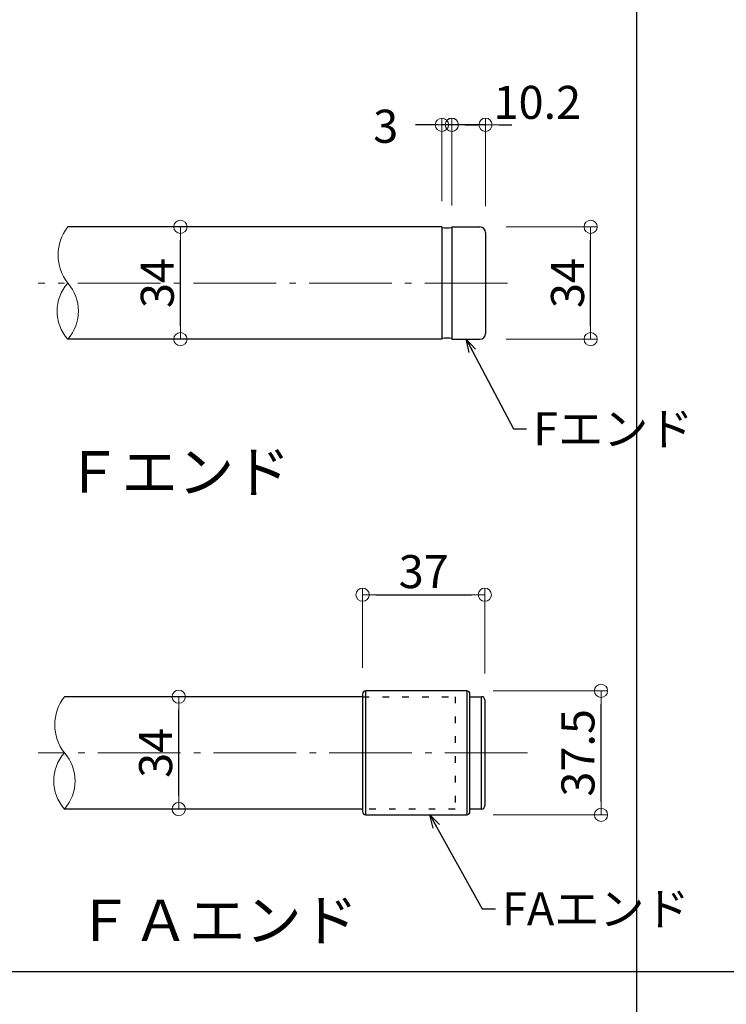
# Model space of a CAD drawing. Extents: x 2562 to 4820, y -1770 to -384.
# Drawn here: x 3198 to 3412, y -1087 to -789 of the extents above; entities that cross this region are included whole.
import ezdxf

# ---------------------------------------------------------------- set-up
doc = ezdxf.new("R2010")
doc.units = 0
doc.header["$LTSCALE"] = 10
doc.header["$MEASUREMENT"] = 0
doc.linetypes.add('CENTER', pattern=[12, 5, -0.8, 0.4, -0.8, 5])
doc.linetypes.add('DOT', pattern=[1.6, 0.4, -0.8, 0.4])
doc.layers.get('0').update_dxf_attribs({"linetype": 'CONTINUOUS'})
doc.layers.get('DEFPOINTS').update_dxf_attribs({"linetype": 'CONTINUOUS'})
for name, color, linetype in [('08文字', 21, 'CONTINUOUS'), ('1', 3, 'CONTINUOUS'), ('2', 4, 'CONTINUOUS'), ('6', 8, 'CONTINUOUS'), ('moji', 70, 'CONTINUOUS'), ('zumenwaku', 190, 'CONTINUOUS')]:
    doc.layers.add(name, color=color, linetype=linetype)
doc.layers.add('center', color=5, linetype='CENTER', lineweight=13)
doc.layers.add('sunpou', color=7, linetype='CONTINUOUS', lineweight=13)
doc.styles.add('MSP', font='txt')
doc.styles.get("Standard").update_dxf_attribs({"font": 'simplex.shx', "width": 0.7, "bigfont": 'bigfont.shx'})
doc.dimstyles.new('詳細寸法', dxfattribs={"dimscale": 4, "dimtxt": 2.5, "dimasz": 1, "dimexe": 0.5, "dimexo": 2, "dimgap": 0.5, "dimtad": 1, "dimdec": 1, "dimzin": 9, "dimdsep": 46, "dimtxsty": 'Standard', "dimblk1": 'ORIGIN', "dimblk2": 'ORIGIN', "dimsah": 1, "dimcen": 1, "dimclrd": 11, "dimclre": 11, "dimclrt": 2, "dimadec": 0, "dimazin": 0, "dimtfac": 1, "dimtdec": 1, "dimtmove": 2, "dimatfit": 3, "dimldrblk": 'OPEN30', "dimfxl": 0.5, "dimtolj": 1, "dimtzin": 9, "dimlwe": 9, "dimarcsym": 0})

# ---------------------------------------------------------------- blocks, each defined once
blk = doc.blocks.new('_ORIGIN')
at = {"color": 0, "linetype": 'ByBlock'}
blk.add_line((0, 0), (-1, 0), dxfattribs=at)
blk.add_circle((0, 0), 0.5, dxfattribs=at)
blk = doc.blocks.new('*D52')
at = {"layer": 'DEFPOINTS', "color": 0, "linetype": 'Continuous', "ltscale": 0.5, "transparency": 16777216}
for p in [(3338.66, -962.62), (3301.66, -992.73), (3338.66, -994.48)]:
    blk.add_point(p, dxfattribs=at)
at = {"layer": 'sunpou', "color": 11, "linetype": 'Continuous', "lineweight": 9, "ltscale": 0.5, "transparency": 16777216}
for p, q in [((3301.66, -984.73), (3301.66, -960.62)), ((3338.66, -986.48), (3338.66, -960.62))]:
    blk.add_line(p, q, dxfattribs=at)
at = {"layer": 'sunpou', "color": 11, "linetype": 'Continuous', "lineweight": -2, "ltscale": 0.5, "transparency": 16777216}
blk.add_line((3305.66, -962.62), (3334.66, -962.62), dxfattribs=at)
at = {"layer": 'sunpou', "color": 11, "linetype": 'Continuous', "lineweight": -2, "ltscale": 0.5, "transparency": 16777216, "xscale": 4, "yscale": 4, "zscale": 4, "rotation": 180}
blk.add_blockref('_ORIGIN', (3301.66, -962.62), dxfattribs=at)
at = {"layer": 'sunpou', "color": 11, "linetype": 'Continuous', "lineweight": -2, "ltscale": 0.5, "transparency": 16777216, "xscale": 4, "yscale": 4, "zscale": 4}
blk.add_blockref('_ORIGIN', (3338.66, -962.62), dxfattribs=at)
at = {"layer": 'sunpou', "color": 2, "linetype": 'Continuous', "ltscale": 0.5, "transparency": 16777216, "insert": (3320.16, -955.62), "char_height": 10, "attachment_point": 5}
blk.add_mtext('\\A1;37', dxfattribs=at)
blk = doc.blocks.new('_Open30')
at = {"layer": 'sunpou', "color": 0, "linetype": 'Continuous', "lineweight": -2}
for p, q in [((-1, 0.268), (0, 0)), ((0, 0), (-1, -0.268)), ((0, 0), (-1, 0))]:
    blk.add_line(p, q, dxfattribs=at)
blk = doc.blocks.new('*D53')
at = {"layer": 'DEFPOINTS', "color": 0, "linetype": 'Continuous', "ltscale": 0.5, "transparency": 16777216}
for p in [(3333.16, -991.73), (3373.83, -991.73), (3333.16, -1029.23)]:
    blk.add_point(p, dxfattribs=at)
at = {"layer": 'sunpou', "color": 11, "linetype": 'Continuous', "lineweight": 9, "ltscale": 0.5, "transparency": 16777216}
for p, q in [((3341.16, -991.73), (3375.83, -991.73)), ((3341.16, -1029.23), (3375.83, -1029.23))]:
    blk.add_line(p, q, dxfattribs=at)
at = {"layer": 'sunpou', "color": 11, "linetype": 'Continuous', "lineweight": -2, "ltscale": 0.5, "transparency": 16777216}
blk.add_line((3373.83, -1025.23), (3373.83, -995.73), dxfattribs=at)
at = {"layer": 'sunpou', "color": 11, "linetype": 'Continuous', "lineweight": -2, "ltscale": 0.5, "transparency": 16777216, "xscale": 4, "yscale": 4, "zscale": 4}
for p, rotation in [((3373.83, -991.73), 90), ((3373.83, -1029.23), 270)]:
    blk.add_blockref('_ORIGIN', p, dxfattribs=dict(at, rotation=rotation))
at = {"layer": 'sunpou', "color": 2, "linetype": 'Continuous', "ltscale": 0.5, "transparency": 16777216, "insert": (3366.83, -1010.48), "char_height": 10, "attachment_point": 5, "rotation": 90}
blk.add_mtext('\\A1;37.5', dxfattribs=at)
blk = doc.blocks.new('*D54')
at = {"layer": 'DEFPOINTS', "color": 0, "linetype": 'Continuous', "ltscale": 0.5, "transparency": 16777216}
for p in [(3246.52, -851.29), (3246.52, -851.29), (3246.52, -885.29)]:
    blk.add_point(p, dxfattribs=at)
at = {"layer": 'sunpou', "color": 11, "linetype": 'Continuous', "lineweight": 9, "ltscale": 0.5, "transparency": 16777216}
for p, q in [((3238.52, -851.29), (3244.52, -851.29)), ((3238.52, -885.29), (3244.52, -885.29))]:
    blk.add_line(p, q, dxfattribs=at)
at = {"layer": 'sunpou', "color": 11, "linetype": 'Continuous', "lineweight": -2, "ltscale": 0.5, "transparency": 16777216}
blk.add_line((3246.52, -881.29), (3246.52, -855.29), dxfattribs=at)
at = {"layer": 'sunpou', "color": 11, "linetype": 'Continuous', "lineweight": -2, "ltscale": 0.5, "transparency": 16777216, "xscale": 4, "yscale": 4, "zscale": 4}
for p, rotation in [((3246.52, -851.29), 90), ((3246.52, -885.29), 270)]:
    blk.add_blockref('_ORIGIN', p, dxfattribs=dict(at, rotation=rotation))
at = {"layer": 'sunpou', "color": 2, "linetype": 'Continuous', "ltscale": 0.5, "transparency": 16777216, "insert": (3239.52, -868.29), "char_height": 10, "attachment_point": 5, "rotation": 90}
blk.add_mtext('\\A1;34', dxfattribs=at)
blk = doc.blocks.new('*D55')
at = {"layer": 'DEFPOINTS', "color": 0, "linetype": 'Continuous', "ltscale": 0.5, "transparency": 16777216}
for p in [(3337.16, -851.29), (3370.68, -851.29), (3337.16, -885.29)]:
    blk.add_point(p, dxfattribs=at)
at = {"layer": 'sunpou', "color": 11, "linetype": 'Continuous', "lineweight": 9, "ltscale": 0.5, "transparency": 16777216}
for p, q in [((3345.16, -851.29), (3372.68, -851.29)), ((3345.16, -885.29), (3372.68, -885.29))]:
    blk.add_line(p, q, dxfattribs=at)
at = {"layer": 'sunpou', "color": 11, "linetype": 'Continuous', "lineweight": -2, "ltscale": 0.5, "transparency": 16777216}
blk.add_line((3370.68, -881.29), (3370.68, -855.29), dxfattribs=at)
at = {"layer": 'sunpou', "color": 11, "linetype": 'Continuous', "lineweight": -2, "ltscale": 0.5, "transparency": 16777216, "xscale": 4, "yscale": 4, "zscale": 4}
for p, rotation in [((3370.68, -851.29), 90), ((3370.68, -885.29), 270)]:
    blk.add_blockref('_ORIGIN', p, dxfattribs=dict(at, rotation=rotation))
at = {"layer": 'sunpou', "color": 2, "linetype": 'Continuous', "ltscale": 0.5, "transparency": 16777216, "insert": (3363.68, -868.29), "char_height": 10, "attachment_point": 5, "rotation": 90}
blk.add_mtext('\\A1;34', dxfattribs=at)
blk = doc.blocks.new('*D56')
at = {"layer": 'DEFPOINTS', "color": 0, "linetype": 'Continuous', "ltscale": 0.5, "transparency": 16777216}
for p in [(3328.66, -820.37), (3328.66, -852.83), (3338.86, -852.99)]:
    blk.add_point(p, dxfattribs=at)
at = {"layer": 'sunpou', "color": 11, "linetype": 'Continuous', "lineweight": 9, "ltscale": 0.5, "transparency": 16777216}
for p, q in [((3328.66, -844.83), (3328.66, -818.37)), ((3338.86, -844.99), (3338.86, -818.37))]:
    blk.add_line(p, q, dxfattribs=at)
at = {"layer": 'sunpou', "color": 11, "linetype": 'Continuous', "lineweight": -2, "ltscale": 0.5, "transparency": 16777216}
for p, q in [((3324.66, -820.37), (3320.66, -820.37)), ((3338.86, -820.37), (3328.66, -820.37)), ((3342.86, -820.37), (3346.86, -820.37))]:
    blk.add_line(p, q, dxfattribs=at)
at = {"layer": 'sunpou', "color": 11, "linetype": 'Continuous', "lineweight": -2, "ltscale": 0.5, "transparency": 16777216, "xscale": 4, "yscale": 4, "zscale": 4}
blk.add_blockref('_ORIGIN', (3328.66, -820.37), dxfattribs=at)
at = {"layer": 'sunpou', "color": 11, "linetype": 'Continuous', "lineweight": -2, "ltscale": 0.5, "transparency": 16777216, "xscale": 4, "yscale": 4, "zscale": 4, "rotation": 180}
blk.add_blockref('_ORIGIN', (3338.86, -820.37), dxfattribs=at)
at = {"layer": 'sunpou', "color": 2, "linetype": 'Continuous', "ltscale": 0.5, "transparency": 16777216, "insert": (3354.54, -813.6), "char_height": 10, "attachment_point": 5}
blk.add_mtext('\\A1;10.2', dxfattribs=at)
blk = doc.blocks.new('*D57')
at = {"layer": 'DEFPOINTS', "color": 0, "linetype": 'Continuous', "ltscale": 0.5, "transparency": 16777216}
for p in [(3325.67, -820.39), (3325.67, -851.48), (3328.66, -851.47)]:
    blk.add_point(p, dxfattribs=at)
at = {"layer": 'sunpou', "color": 11, "linetype": 'Continuous', "lineweight": 9, "ltscale": 0.5, "transparency": 16777216}
for p, q in [((3325.67, -843.48), (3325.67, -818.39)), ((3328.66, -843.47), (3328.66, -818.39))]:
    blk.add_line(p, q, dxfattribs=at)
at = {"layer": 'sunpou', "color": 11, "linetype": 'Continuous', "lineweight": -2, "ltscale": 0.5, "transparency": 16777216}
for p, q in [((3321.67, -820.39), (3317.67, -820.39)), ((3328.66, -820.39), (3325.67, -820.39)), ((3332.66, -820.39), (3336.66, -820.39))]:
    blk.add_line(p, q, dxfattribs=at)
at = {"layer": 'sunpou', "color": 11, "linetype": 'Continuous', "lineweight": -2, "ltscale": 0.5, "transparency": 16777216, "xscale": 4, "yscale": 4, "zscale": 4}
blk.add_blockref('_ORIGIN', (3325.67, -820.39), dxfattribs=at)
at = {"layer": 'sunpou', "color": 11, "linetype": 'Continuous', "lineweight": -2, "ltscale": 0.5, "transparency": 16777216, "xscale": 4, "yscale": 4, "zscale": 4, "rotation": 180}
blk.add_blockref('_ORIGIN', (3328.66, -820.39), dxfattribs=at)
at = {"layer": 'sunpou', "color": 2, "linetype": 'Continuous', "ltscale": 0.5, "transparency": 16777216, "insert": (3308.65, -820.82), "char_height": 10, "attachment_point": 5}
blk.add_mtext('\\A1;3', dxfattribs=at)
blk = doc.blocks.new('*D62')
at = {"layer": 'DEFPOINTS', "color": 0, "linetype": 'Continuous', "ltscale": 0.5, "transparency": 16777216}
for p in [(3246.02, -993.48), (3246.02, -993.48), (3246.02, -1027.48)]:
    blk.add_point(p, dxfattribs=at)
at = {"layer": 'sunpou', "color": 11, "linetype": 'Continuous', "lineweight": 9, "ltscale": 0.5, "transparency": 16777216}
for p, q in [((3238.02, -993.48), (3244.02, -993.48)), ((3238.02, -1027.48), (3244.02, -1027.48))]:
    blk.add_line(p, q, dxfattribs=at)
at = {"layer": 'sunpou', "color": 11, "linetype": 'Continuous', "lineweight": -2, "ltscale": 0.5, "transparency": 16777216}
blk.add_line((3246.02, -1023.48), (3246.02, -997.48), dxfattribs=at)
at = {"layer": 'sunpou', "color": 11, "linetype": 'Continuous', "lineweight": -2, "ltscale": 0.5, "transparency": 16777216, "xscale": 4, "yscale": 4, "zscale": 4}
for p, rotation in [((3246.02, -993.48), 90), ((3246.02, -1027.48), 270)]:
    blk.add_blockref('_ORIGIN', p, dxfattribs=dict(at, rotation=rotation))
at = {"layer": 'sunpou', "color": 2, "linetype": 'Continuous', "ltscale": 0.5, "transparency": 16777216, "insert": (3239.02, -1010.48), "char_height": 10, "attachment_point": 5, "rotation": 90}
blk.add_mtext('\\A1;34', dxfattribs=at)

msp = doc.modelspace()

# ---------------------------------------------------------------- linework, layer by layer
at = {"layer": '1', "color": 3, "linetype": 'Continuous'}
for p, q in [((3325.66, -851.29), (3212.44, -851.29)), ((3325.66, -851.29), (3325.66, -885.29)), ((3328.66, -851.29), (3328.66, -885.29)), ((3328.66, -851.29), (3337.16, -851.29)), ((3338.86, -852.99), (3338.86, -883.59)), ((3325.66, -885.29), (3212.44, -885.29)), ((3328.66, -885.29), (3337.16, -885.29)), ((3333.16, -991.73), (3302.66, -991.73)), ((3301.66, -993.48), (3211.44, -993.48)), ((3301.66, -992.73), (3301.66, -1028.23)), ((3334.16, -1028.23), (3334.16, -992.73)), ((3334.16, -993.48), (3337.66, -993.48)), ((3338.66, -994.48), (3338.66, -1026.48)), ((3301.66, -1027.48), (3211.44, -1027.48)), ((3337.66, -1027.48), (3334.16, -1027.48)), ((3302.66, -1029.23), (3333.16, -1029.23))]:
    msp.add_line(p, q, dxfattribs=at)
at = {"layer": '1', "color": 4, "linetype": 'Continuous'}
for p, q in [((3302.66, -1029.23), (3302.66, -991.73)), ((3333.16, -991.73), (3333.16, -1029.23)), ((3337.66, -1027.48), (3337.66, -993.48))]:
    msp.add_line(p, q, dxfattribs=at)
at = {"layer": '1', "color": 3, "linetype": 'Continuous'}
for centre, radius, start, end in [((3327.1, -837.17), 14.38, 264.2819, 276.2076), ((3337.16, -852.99), 1.7, 0, 90), ((3327.09, -899.02), 14.07, 83.5923, 95.7855), ((3337.16, -883.59), 1.7, 270, 0), ((3302.66, -992.73), 1, 90, 180), ((3333.16, -992.73), 1, 0, 90), ((3337.66, -994.48), 1, 0, 90), ((3337.66, -1026.48), 1, 270, 0), ((3302.66, -1028.23), 1, 180, 270), ((3333.16, -1028.23), 1, 270, 0)]:
    msp.add_arc(centre, radius, start, end, dxfattribs=at)
at = {"layer": '2', "linetype": 'Continuous', "lineweight": 9, "ltscale": 0.5}
for centre, radius, start, end in [((3223.4, -859.79), 13.88, 142.2234, 217.7766), ((3222.01, -876.79), 12.8, 138.3923, 221.6077), ((3202.86, -876.79), 12.8, 318.3923, 41.6077), ((3222.4, -1001.98), 13.88, 142.2234, 217.7766), ((3221.01, -1018.98), 12.8, 138.3923, 221.6077), ((3201.86, -1018.98), 12.8, 318.3923, 41.6077)]:
    msp.add_arc(centre, radius, start, end, dxfattribs=at)
at = {"layer": '6', "color": 5, "linetype": 'DOT', "ltscale": 0.5}
for p, q in [((3301.66, -993.48), (3329.66, -993.48)), ((3329.66, -993.48), (3329.66, -1027.48)), ((3329.66, -1027.48), (3301.66, -1027.48))]:
    msp.add_line(p, q, dxfattribs=at)
at = {"layer": 'center', "color": 5, "linetype": 'CENTER', "ltscale": 0.5}
for p, q in [((3345.49, -868.29), (3203.49, -868.29)), ((3351.57, -1010.48), (3203.49, -1010.48))]:
    msp.add_line(p, q, dxfattribs=at)
at = {"layer": 'zumenwaku', "linetype": 'Continuous'}
msp.add_line((3384.6, -384.15), (3384.6, -1769.15), dxfattribs=at)
at = {"layer": 'zumenwaku', "linetype": 'Continuous', "ltscale": 0.5}
msp.add_line((2561.6, -1076.65), (4206.6, -1076.65), dxfattribs=at)

# ---------------------------------------------------------------- texts
at = {"layer": '08文字', "color": 2, "linetype": 'Continuous', "ltscale": 0.5, "char_height": 10, "attachment_point": 1}
for s, insert in [('Fエンド', (3353.31, -907.4)), ('FAエンド', (3343.86, -1052.69))]:
    msp.add_mtext(s, dxfattribs=dict(at, insert=insert))
at = {"layer": 'moji', "linetype": 'Continuous', "ltscale": 0.5, "style": 'MSP'}
for s, p in [('Ｆエンド', (3211.62, -931.68)), ('ＦＡエンド', (3215.01, -1067.41))]:
    msp.add_text(s, height=12.5, dxfattribs=at).set_placement(p)

# ---------------------------------------------------------------- dimensions: what is measured, and where the dimension line sits
at = {"layer": 'sunpou', "linetype": 'Continuous', "ltscale": 0.5}
for base, p1, p2, picture, middle in [((3328.66, -820.37), (3338.86, -852.99), (3328.66, -852.83), '*D56', (3354.54, -813.6)), ((3325.67, -820.39), (3328.66, -851.47), (3325.67, -851.48), '*D57', (3308.65, -820.82))]:
    dim = msp.add_linear_dim(base=base, p1=p1, p2=p2, dimstyle='詳細寸法', dxfattribs=at)
    dim.commit()
    dim.dimension.update_dxf_attribs({"geometry": picture, "text_midpoint": middle, "dimtype": 160})
for base, p1, p2, picture, middle in [((3246.52, -851.29), (3246.52, -885.29), (3246.52, -851.29), '*D54', (3239.52, -868.29)), ((3370.68, -851.29), (3337.16, -885.29), (3337.16, -851.29), '*D55', (3363.68, -868.29)), ((3246.02, -993.48), (3246.02, -1027.48), (3246.02, -993.48), '*D62', (3239.02, -1010.48)), ((3373.83, -991.73), (3333.16, -1029.23), (3333.16, -991.73), '*D53', (3366.83, -1010.48))]:
    dim = msp.add_linear_dim(base=base, p1=p1, p2=p2, angle=90, dimstyle='詳細寸法', dxfattribs=at)
    dim.commit()
    dim.dimension.update_dxf_attribs({"geometry": picture, "text_midpoint": middle})
dim = msp.add_linear_dim(base=(3338.66, -962.62), p1=(3301.66, -992.73), p2=(3338.66, -994.48), dimstyle='詳細寸法', dxfattribs=at)
dim.commit()
dim.dimension.update_dxf_attribs({"geometry": '*D52', "text_midpoint": (3320.16, -955.62)})

# ---------------------------------------------------------------- leaders
at = {"layer": '08文字', "linetype": 'Continuous', "ltscale": 0.5, "annotation_type": 0, "has_hookline": 1, "hookline_direction": 0}
for points, text_width in [([(3333.01, -885.29), (3347.31, -912.4), (3351.31, -912.4)], 28.4), ([(3322.05, -1029.23), (3337.86, -1057.69), (3341.86, -1057.69)], 35.73)]:
    msp.add_leader(points, dimstyle='詳細寸法', override={"dimgap": 0.5, "dimtad": 0}, dxfattribs=dict(at, text_width=text_width))

doc.saveas('drawing.dxf')
